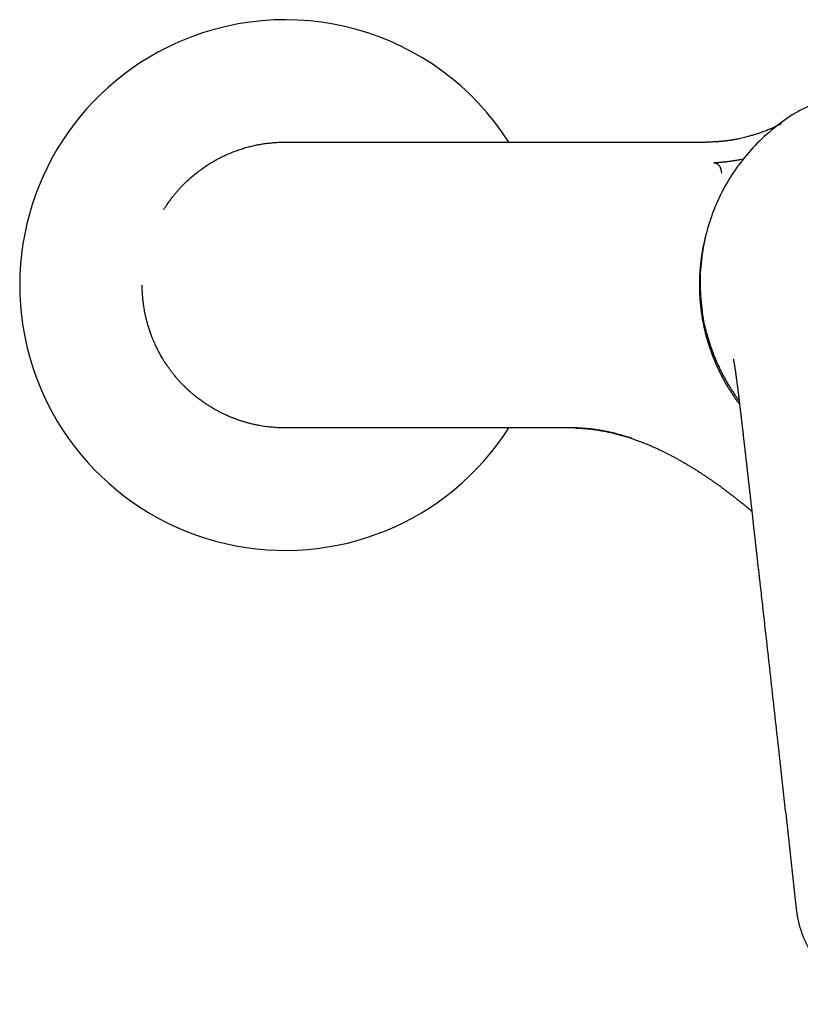
# Model space of a CAD drawing. Units: millimetres. Extents: x 8 to 767, y 12 to 463.
# Drawn here: x 289 to 385, y 342 to 463 of the extents above; entities that cross this region are included whole.
import ezdxf

# ---------------------------------------------------------------- set-up
doc = ezdxf.new("R2010")
doc.units = ezdxf.units.MM

msp = doc.modelspace()

# ---------------------------------------------------------------- linework, layer by layer
at = {"color": 7, "linetype": 'Continuous', "lineweight": 30}
for p, q in [((321.53, 447.82), (368.97, 447.82)), ((368.97, 447.82), (373.05, 447.82)), ((306.68, 439.58), (306.68, 439.57)), ((376.89, 418.01), (376.89, 418.01)), ((356.56, 412.82), (321.54, 412.82))]:
    msp.add_line(p, q, dxfattribs=at)
for start, end in [(32.5797, 116.2629), (116.2629, 327.421)]:
    msp.add_arc((321.54, 430.32), 32.5, start, end, dxfattribs=at)
for points, knots in [([(385.66, 452.22), (385.2, 452.01), (383.8, 451.34), (381.66, 449.82), (379.29, 447.74), (377.22, 445.35), (375.47, 442.71), (374.09, 439.87), (373.08, 436.87), (372.48, 433.77), (372.26, 430.6), (372.5, 427.44), (372.84, 425.26), (373.21, 424.19), (373.23, 424.12)], [0, 0, 0, 0, 0.045307, 0.139962, 0.234628, 0.329299, 0.423982, 0.518673, 0.613355, 0.70808, 0.802566, 0.89816, 0.993695, 1, 1, 1, 1]), ([(382.31, 450.1), (382.27, 450.08), (382.18, 450.03), (382.03, 449.95), (381.84, 449.86), (381.66, 449.77), (381.47, 449.68), (381.27, 449.59), (381.06, 449.5), (380.85, 449.41), (380.62, 449.31), (380.39, 449.22), (380.14, 449.12), (379.89, 449.03), (379.62, 448.94), (379.35, 448.84), (379.06, 448.75), (378.78, 448.66), (378.49, 448.58), (378.21, 448.5), (377.91, 448.42), (377.61, 448.35), (377.3, 448.28), (376.98, 448.21), (376.65, 448.15), (376.31, 448.09), (375.97, 448.04), (375.62, 447.99), (375.26, 447.95), (374.9, 447.91), (374.53, 447.88), (374.17, 447.86), (373.8, 447.84), (373.43, 447.83), (373.18, 447.83), (373.05, 447.82)], [0, 0, 0, 0, 0.012481, 0.032503, 0.053511, 0.075504, 0.097143, 0.119657, 0.143048, 0.167314, 0.192455, 0.218954, 0.246361, 0.274676, 0.303898, 0.334029, 0.365067, 0.397014, 0.427095, 0.45794, 0.489548, 0.521918, 0.555052, 0.588948, 0.623607, 0.65903, 0.695215, 0.732163, 0.769874, 0.808347, 0.845322, 0.882974, 0.921304, 0.960313, 1, 1, 1, 1]), ([(309.16, 442.7), (309.34, 442.87), (309.68, 443.2), (310.2, 443.67), (310.74, 444.11), (311.29, 444.51), (311.83, 444.9), (312.39, 445.25), (312.94, 445.58), (313.49, 445.88), (314.05, 446.15), (314.6, 446.4), (315.15, 446.62), (315.71, 446.83), (316.29, 447.03), (316.88, 447.2), (317.46, 447.35), (318.03, 447.48), (318.59, 447.58), (319.17, 447.67), (319.77, 447.74), (320.37, 447.79), (320.96, 447.82), (321.35, 447.82), (321.53, 447.82)], [0, 0, 0, 0, 0.0523209, 0.1037152, 0.1541829, 0.2037241, 0.2523387, 0.3000269, 0.3467885, 0.3926236, 0.4375323, 0.4815145, 0.5245703, 0.5666997, 0.6127844, 0.6577071, 0.7014678, 0.7440667, 0.7855038, 0.8257791, 0.8717543, 0.9161161, 0.9588646, 1, 1, 1, 1]), ([(376.84, 448.19), (376.83, 448.19), (376.8, 448.18), (376.76, 448.17), (376.71, 448.16), (376.66, 448.15), (376.6, 448.14), (376.54, 448.13), (376.47, 448.12), (376.4, 448.1), (376.33, 448.09), (376.25, 448.08), (376.14, 448.06), (376, 448.04), (375.84, 448.02), (375.68, 448), (375.53, 447.98), (375.38, 447.96), (375.22, 447.94), (375.07, 447.92), (374.93, 447.91), (374.79, 447.9), (374.66, 447.89), (374.57, 447.88), (374.53, 447.88)], [0, 0, 0, 0, 0.027431, 0.053714, 0.079194, 0.104236, 0.129206, 0.154461, 0.183491, 0.213709, 0.245208, 0.277636, 0.310988, 0.379186, 0.450948, 0.512034, 0.575485, 0.641133, 0.705837, 0.768572, 0.828466, 0.886859, 0.943963, 1, 1, 1, 1]), ([(374, 445.31), (374.05, 445.31), (374.16, 445.32), (374.33, 445.33), (374.5, 445.34), (374.67, 445.36), (374.84, 445.37), (375, 445.39), (375.15, 445.4), (375.3, 445.42), (375.45, 445.43), (375.62, 445.45), (375.79, 445.47), (375.97, 445.49), (376.16, 445.52), (376.34, 445.55), (376.53, 445.57), (376.72, 445.61), (376.91, 445.64), (377.1, 445.67), (377.29, 445.71), (377.42, 445.73), (377.48, 445.75)], [0, 0, 0, 0, 0.056511, 0.112798, 0.16896, 0.225094, 0.281245, 0.3252, 0.369023, 0.412763, 0.456467, 0.500186, 0.550755, 0.600983, 0.650948, 0.700728, 0.750404, 0.800055, 0.849761, 0.899601, 0.949655, 1, 1, 1, 1]), ([(374.02, 445.31), (374.04, 445.31), (374.09, 445.31), (374.16, 445.3), (374.24, 445.28), (374.31, 445.25), (374.37, 445.21), (374.43, 445.17), (374.49, 445.13), (374.55, 445.07), (374.59, 445.02), (374.62, 444.99), (374.63, 444.98), (374.64, 444.97), (374.65, 444.96), (374.65, 444.95), (374.67, 444.93), (374.68, 444.91), (374.71, 444.87), (374.74, 444.83), (374.77, 444.77), (374.8, 444.71), (374.83, 444.64), (374.86, 444.56), (374.88, 444.47), (374.91, 444.37), (374.93, 444.27), (374.94, 444.16), (374.95, 444.08), (374.95, 444.04)], [0, 0, 0, 0, 0.051024, 0.102348, 0.153769, 0.205083, 0.256086, 0.303233, 0.349778, 0.395575, 0.454646, 0.462255, 0.469833, 0.477378, 0.48489, 0.492369, 0.499815, 0.521245, 0.546743, 0.576276, 0.609784, 0.647178, 0.688325, 0.733045, 0.781104, 0.832209, 0.886007, 0.942089, 1, 1, 1, 1]), ([(306.69, 439.58), (306.75, 439.69), (306.9, 439.93), (307.16, 440.3), (307.44, 440.7), (307.72, 441.07), (308, 441.42), (308.27, 441.74), (308.56, 442.06), (308.85, 442.38), (309.06, 442.59), (309.17, 442.7)], [0, 0, 0, 0, 0.095356, 0.214025, 0.336708, 0.463404, 0.565767, 0.670609, 0.777928, 0.887725, 1, 1, 1, 1]), ([(377.16, 415.74), (377.15, 415.76), (377.05, 415.89), (376.85, 416.16), (376.58, 416.55), (376.32, 416.94), (376.06, 417.33), (375.81, 417.73), (375.57, 418.13), (375.34, 418.54), (375.12, 418.95), (374.9, 419.37), (374.7, 419.78), (374.5, 420.2), (374.31, 420.62), (374.13, 421.05), (373.95, 421.51), (373.77, 421.97), (373.6, 422.44), (373.45, 422.91), (373.3, 423.39), (373.16, 423.86), (373.04, 424.32), (372.93, 424.78), (372.83, 425.23), (372.73, 425.69), (372.65, 426.15), (372.57, 426.62), (372.5, 427.08), (372.45, 427.55), (372.4, 428.01), (372.36, 428.48), (372.33, 428.94), (372.3, 429.4), (372.29, 429.86), (372.29, 430.34), (372.29, 430.82), (372.31, 431.32), (372.33, 431.82), (372.37, 432.31), (372.41, 432.81), (372.47, 433.29), (372.53, 433.77), (372.6, 434.23), (372.68, 434.69), (372.77, 435.16), (372.87, 435.61), (372.96, 436), (373.02, 436.24), (373.04, 436.32)], [0, 0, 0, 0, 0.00262, 0.024238, 0.045856, 0.067474, 0.089092, 0.11071, 0.132328, 0.153946, 0.175564, 0.197181, 0.218413, 0.239645, 0.260877, 0.282109, 0.305037, 0.327966, 0.350894, 0.373822, 0.39675, 0.419678, 0.441296, 0.462914, 0.484532, 0.50615, 0.527768, 0.549386, 0.571004, 0.592622, 0.61424, 0.635858, 0.65709, 0.678322, 0.699554, 0.720786, 0.743714, 0.766642, 0.78957, 0.812498, 0.835426, 0.858355, 0.879973, 0.901591, 0.923209, 0.944827, 0.966445, 0.988063, 1, 1, 1, 1]), ([(321.54, 412.82), (321.52, 412.82), (321.49, 412.82), (321.44, 412.82), (321.39, 412.83), (321.34, 412.83), (321.29, 412.83), (321.17, 412.83), (320.93, 412.83), (320.58, 412.85), (320.18, 412.88), (319.81, 412.91), (319.45, 412.95), (319.11, 412.99), (318.76, 413.04), (318.39, 413.11), (318, 413.18), (317.59, 413.27), (317.18, 413.37), (316.77, 413.49), (316.36, 413.61), (316.04, 413.71), (315.81, 413.79), (315.68, 413.83), (315.54, 413.88), (315.41, 413.93), (315.27, 413.99), (315.13, 414.04), (314.95, 414.11), (314.74, 414.2), (314.48, 414.31), (314.2, 414.44), (313.88, 414.59), (313.54, 414.76), (313.19, 414.94), (312.95, 415.08), (312.81, 415.16), (312.77, 415.18), (312.74, 415.2), (312.7, 415.22), (312.66, 415.24), (312.63, 415.26), (312.53, 415.32), (312.39, 415.41), (312.19, 415.53), (312, 415.65), (311.81, 415.78), (311.63, 415.9), (311.44, 416.03), (311.23, 416.18), (311.01, 416.34), (310.77, 416.53), (310.53, 416.72), (310.28, 416.92), (310.03, 417.14), (309.86, 417.29), (309.76, 417.38), (309.73, 417.4), (309.71, 417.43), (309.69, 417.45), (309.66, 417.47), (309.64, 417.49), (309.58, 417.54), (309.46, 417.66), (309.29, 417.83), (309.09, 418.02), (308.93, 418.19), (308.77, 418.36), (308.63, 418.51), (308.49, 418.66), (308.36, 418.81), (308.22, 418.97), (308.08, 419.14), (307.95, 419.3), (307.83, 419.45), (307.71, 419.59), (307.61, 419.73), (307.51, 419.87), (307.41, 419.99), (307.33, 420.11), (307.25, 420.22), (307.18, 420.33), (307.11, 420.42), (307.05, 420.51), (307, 420.59), (306.95, 420.66), (306.91, 420.72), (306.88, 420.77), (306.86, 420.79), (306.85, 420.81), (306.84, 420.83), (306.83, 420.84), (306.82, 420.86), (306.81, 420.87), (306.78, 420.91), (306.73, 421), (306.62, 421.17), (306.48, 421.4), (306.33, 421.66), (306.19, 421.92), (306.04, 422.2), (305.89, 422.49), (305.75, 422.78), (305.61, 423.08), (305.47, 423.39), (305.34, 423.69), (305.22, 423.99), (305.14, 424.22), (305.08, 424.37), (305.05, 424.46), (305.02, 424.54), (304.99, 424.62), (304.96, 424.71), (304.94, 424.79), (304.89, 424.93), (304.83, 425.11), (304.74, 425.4), (304.64, 425.76), (304.54, 426.16), (304.45, 426.55), (304.37, 426.93), (304.3, 427.3), (304.24, 427.7), (304.18, 428.12), (304.13, 428.56), (304.09, 429), (304.06, 429.45), (304.04, 429.89), (304.04, 430.18), (304.04, 430.32)], [0, 0, 0, 0, 0.0018328, 0.003669, 0.0055064, 0.007345, 0.0091849, 0.0110259, 0.0197209, 0.0353133, 0.0493066, 0.0633673, 0.0759785, 0.0886435, 0.1013622, 0.1141346, 0.1294099, 0.1447615, 0.1601892, 0.1756932, 0.1912735, 0.2069301, 0.2121178, 0.2173412, 0.2225994, 0.2278924, 0.2332203, 0.238583, 0.2439805, 0.2539664, 0.2640693, 0.2742894, 0.2881602, 0.3022411, 0.316532, 0.3310329, 0.3325184, 0.3340147, 0.3355239, 0.3370461, 0.3385812, 0.3401292, 0.3416901, 0.3505064, 0.3587087, 0.3672228, 0.3750881, 0.3832021, 0.3915647, 0.4001759, 0.4107514, 0.4216792, 0.4329593, 0.4445917, 0.4565764, 0.4689135, 0.4700867, 0.4712619, 0.4724331, 0.4736001, 0.4747632, 0.4759221, 0.4770771, 0.4833568, 0.4942659, 0.5036762, 0.5127751, 0.5206361, 0.5282489, 0.5356135, 0.5427299, 0.5508781, 0.5586746, 0.5661194, 0.5732124, 0.5799536, 0.5863431, 0.5923808, 0.5980668, 0.603401, 0.6083834, 0.6130141, 0.617293, 0.6210053, 0.6244048, 0.6274916, 0.6302657, 0.6327271, 0.6334133, 0.6341033, 0.6347928, 0.6354817, 0.6361702, 0.6368581, 0.6375455, 0.6413165, 0.6480103, 0.6598357, 0.6702557, 0.6805451, 0.6926241, 0.704518, 0.7162268, 0.7285667, 0.740694, 0.752609, 0.7643115, 0.7758016, 0.7790572, 0.7823093, 0.7855584, 0.7888045, 0.7920476, 0.7952877, 0.7985248, 0.8074113, 0.8162751, 0.8320466, 0.8477457, 0.8617018, 0.8756002, 0.889441, 0.9032242, 0.9195575, 0.9358092, 0.9519792, 0.9680677, 0.9840746, 1, 1, 1, 1]), ([(373.23, 424.12), (373.24, 424.08), (373.29, 423.88), (373.4, 423.53), (373.54, 423.07), (373.69, 422.62), (373.85, 422.17), (374.03, 421.71), (374.21, 421.26), (374.4, 420.81), (374.6, 420.37), (374.81, 419.93), (375.03, 419.5), (375.25, 419.07), (375.49, 418.65), (375.73, 418.23), (375.98, 417.81), (376.24, 417.41), (376.51, 417), (376.78, 416.61), (376.98, 416.33), (377.1, 416.18), (377.11, 416.15)], [0, 0, 0, 0, 0.015002, 0.068724, 0.122478, 0.176236, 0.229971, 0.284753, 0.339458, 0.394064, 0.448578, 0.503022, 0.557414, 0.611775, 0.666008, 0.720254, 0.774535, 0.828872, 0.883287, 0.936835, 0.990482, 1, 1, 1, 1]), ([(376.4, 421.26), (376.4, 421.26), (376.4, 421.26), (376.4, 421.25), (376.4, 421.24), (376.41, 421.23), (376.41, 421.22), (376.41, 421.21), (376.41, 421.2), (376.42, 421.19), (376.42, 421.17), (376.42, 421.16), (376.42, 421.14), (376.43, 421.13), (376.43, 421.11), (376.44, 421.08), (376.44, 421.05), (376.45, 421.02), (376.45, 420.99), (376.46, 420.95), (376.46, 420.92), (376.47, 420.89), (376.48, 420.86), (376.48, 420.83), (376.49, 420.81), (376.49, 420.79), (376.49, 420.77), (376.5, 420.74), (376.5, 420.71), (376.51, 420.67), (376.52, 420.63), (376.52, 420.59), (376.53, 420.55), (376.54, 420.5), (376.55, 420.46), (376.55, 420.42), (376.56, 420.38), (376.56, 420.34), (376.57, 420.31), (376.57, 420.28), (376.58, 420.26), (376.58, 420.24), (376.58, 420.22), (376.59, 420.2), (376.59, 420.17), (376.6, 420.13), (376.6, 420.09), (376.61, 420.05), (376.62, 420), (376.63, 419.95), (376.63, 419.9), (376.64, 419.86), (376.64, 419.82), (376.65, 419.79), (376.65, 419.76), (376.66, 419.73), (376.66, 419.7), (376.67, 419.67), (376.67, 419.65), (376.67, 419.63), (376.68, 419.61), (376.68, 419.58), (376.68, 419.55), (376.69, 419.51), (376.7, 419.46), (376.7, 419.4), (376.71, 419.33), (376.72, 419.25), (376.74, 419.16), (376.75, 419.06), (376.76, 418.95), (376.78, 418.83), (376.8, 418.71), (376.81, 418.59), (376.83, 418.46), (376.85, 418.31), (376.87, 418.17), (376.88, 418.06), (376.89, 418.01)], [0, 0, 0, 0, 0.020126, 0.04016, 0.059964, 0.078986, 0.096453, 0.112363, 0.12672, 0.139529, 0.150759, 0.161425, 0.172056, 0.182665, 0.193262, 0.204559, 0.217753, 0.232805, 0.244476, 0.256286, 0.268236, 0.280326, 0.292558, 0.304136, 0.313501, 0.321359, 0.327979, 0.33573, 0.345175, 0.356539, 0.369526, 0.382912, 0.396416, 0.410041, 0.423786, 0.437653, 0.448632, 0.459573, 0.469426, 0.477932, 0.485091, 0.490899, 0.495536, 0.502074, 0.510541, 0.520941, 0.533072, 0.545065, 0.556475, 0.573224, 0.588525, 0.602375, 0.610817, 0.619264, 0.627722, 0.636197, 0.644692, 0.652535, 0.657874, 0.661928, 0.66593, 0.671431, 0.67845, 0.686995, 0.69707, 0.710175, 0.725207, 0.742167, 0.761059, 0.781884, 0.804646, 0.829346, 0.853693, 0.879674, 0.907291, 0.936549, 0.967451, 1, 1, 1, 1]), ([(376.89, 418.01), (376.89, 418), (376.89, 417.97), (376.9, 417.93), (376.9, 417.89), (376.91, 417.85), (376.91, 417.82), (376.91, 417.79), (376.92, 417.77), (376.92, 417.75), (376.92, 417.73), (376.92, 417.71), (376.93, 417.68), (376.93, 417.64), (376.94, 417.59), (376.94, 417.55), (376.95, 417.5), (376.95, 417.46), (376.96, 417.42), (376.97, 417.38), (376.97, 417.33), (376.98, 417.29), (376.98, 417.25), (376.99, 417.21), (376.99, 417.16), (377, 417.11), (377, 417.06), (377.01, 417.02), (377.02, 416.97), (377.02, 416.92), (377.03, 416.87), (377.03, 416.82), (377.04, 416.77), (377.04, 416.73), (377.05, 416.7), (377.05, 416.68), (377.05, 416.66), (377.05, 416.65), (377.06, 416.64), (377.06, 416.61), (377.06, 416.58), (377.07, 416.53), (377.08, 416.47), (377.09, 416.4), (377.1, 416.3), (377.11, 416.2), (377.12, 416.07), (377.14, 415.92), (377.16, 415.75), (377.18, 415.57), (377.2, 415.43), (377.21, 415.33), (377.22, 415.27), (377.23, 415.22), (377.23, 415.17), (377.24, 415.14), (377.24, 415.11), (377.24, 415.09), (377.24, 415.07), (377.25, 415.05), (377.25, 415.03), (377.25, 415), (377.26, 414.96), (377.26, 414.9), (377.27, 414.84), (377.28, 414.76), (377.3, 414.63), (377.32, 414.44), (377.35, 414.19), (377.37, 413.97), (377.4, 413.76), (377.42, 413.58), (377.44, 413.4), (377.46, 413.23), (377.48, 413.08), (377.49, 412.94), (377.51, 412.81), (377.52, 412.71), (377.53, 412.64), (377.54, 412.58), (377.54, 412.54), (377.55, 412.49), (377.55, 412.46), (377.55, 412.43), (377.56, 412.39), (377.56, 412.34), (377.57, 412.27), (377.58, 412.2), (377.59, 412.12), (377.6, 412.03), (377.61, 411.94), (377.62, 411.82), (377.64, 411.69), (377.65, 411.55), (377.67, 411.41), (377.69, 411.25), (377.71, 411.09), (377.73, 410.91), (377.75, 410.73), (377.77, 410.53), (377.8, 410.33), (377.82, 410.12), (377.84, 409.9), (377.87, 409.7), (377.89, 409.52), (377.91, 409.36), (377.92, 409.21), (377.94, 409.05), (377.96, 408.91), (377.97, 408.77), (377.99, 408.64), (378, 408.52), (378.02, 408.42), (378.03, 408.32), (378.04, 408.24), (378.04, 408.17), (378.05, 408.13), (378.05, 408.08), (378.06, 408.04), (378.06, 408.01), (378.06, 407.99), (378.07, 407.97), (378.07, 407.96), (378.07, 407.95), (378.07, 407.94), (378.07, 407.92), (378.08, 407.88), (378.08, 407.84), (378.09, 407.78), (378.1, 407.71), (378.1, 407.64), (378.11, 407.55), (378.13, 407.45), (378.14, 407.34), (378.15, 407.22), (378.17, 407.1), (378.18, 406.96), (378.2, 406.81), (378.22, 406.66), (378.23, 406.5), (378.25, 406.33), (378.27, 406.16), (378.29, 405.98), (378.31, 405.79), (378.34, 405.59), (378.35, 405.46), (378.36, 405.39)], [0, 0, 0, 0, 0.002894, 0.006667, 0.010604, 0.013316, 0.015734, 0.017839, 0.019631, 0.021108, 0.022405, 0.024142, 0.026399, 0.0302, 0.034158, 0.037873, 0.041345, 0.044573, 0.047558, 0.051784, 0.055487, 0.058666, 0.061356, 0.06472, 0.068701, 0.072735, 0.076692, 0.080574, 0.084401, 0.088386, 0.09207, 0.095921, 0.099938, 0.104017, 0.106151, 0.107842, 0.109091, 0.109896, 0.110425, 0.112488, 0.115398, 0.119156, 0.123763, 0.12922, 0.13732, 0.145921, 0.15501, 0.167951, 0.181772, 0.196289, 0.210907, 0.21534, 0.219779, 0.224173, 0.227967, 0.231012, 0.23331, 0.23479, 0.235982, 0.237383, 0.238995, 0.240819, 0.244601, 0.249057, 0.254188, 0.259992, 0.266333, 0.285621, 0.305379, 0.32561, 0.339674, 0.353958, 0.36828, 0.381949, 0.394901, 0.405145, 0.414891, 0.424138, 0.428575, 0.432886, 0.436866, 0.440189, 0.442852, 0.444855, 0.447546, 0.451602, 0.457207, 0.463256, 0.469571, 0.476152, 0.482997, 0.492844, 0.503192, 0.514041, 0.525407, 0.537691, 0.550744, 0.564567, 0.579159, 0.594521, 0.610358, 0.626937, 0.64426, 0.662325, 0.674453, 0.686895, 0.699621, 0.71192, 0.723482, 0.734309, 0.7444, 0.753576, 0.762044, 0.769807, 0.776863, 0.780937, 0.784731, 0.788247, 0.791483, 0.794224, 0.795729, 0.796867, 0.797705, 0.798166, 0.799042, 0.800858, 0.803524, 0.807078, 0.811498, 0.816784, 0.822936, 0.829954, 0.837838, 0.846222, 0.855403, 0.865383, 0.876161, 0.887737, 0.900111, 0.913284, 0.92606, 0.939506, 0.953624, 0.968412, 0.983871, 1, 1, 1, 1]), ([(363.99, 411.53), (363.85, 411.58), (363.55, 411.68), (363.09, 411.82), (362.59, 411.96), (362.1, 412.1), (361.61, 412.22), (361.14, 412.32), (360.69, 412.42), (360.26, 412.49), (359.84, 412.57), (359.41, 412.63), (358.99, 412.68), (358.61, 412.72), (358.28, 412.75), (357.99, 412.77), (357.71, 412.79), (357.42, 412.81), (357.13, 412.82), (356.85, 412.82), (356.65, 412.82), (356.56, 412.82)], [0, 0, 0, 0, 0.057972, 0.126032, 0.193046, 0.260205, 0.327473, 0.394817, 0.45191, 0.508814, 0.565547, 0.622129, 0.678581, 0.734924, 0.772821, 0.810686, 0.848528, 0.886355, 0.924174, 0.961907, 1, 1, 1, 1]), ([(357, 412.82), (357, 412.82), (357.02, 412.82), (357.04, 412.82), (357.07, 412.82), (357.1, 412.82), (357.14, 412.82), (357.17, 412.81), (357.21, 412.81), (357.24, 412.81), (357.28, 412.81), (357.32, 412.81), (357.36, 412.81), (357.4, 412.81), (357.45, 412.8), (357.51, 412.8), (357.57, 412.8), (357.64, 412.79), (357.72, 412.79), (357.8, 412.79), (357.89, 412.78), (357.99, 412.77), (358.08, 412.77), (358.19, 412.76), (358.3, 412.75), (358.41, 412.74), (358.53, 412.73), (358.66, 412.71), (358.79, 412.7), (358.92, 412.69), (359.07, 412.67), (359.21, 412.65), (359.38, 412.63), (359.56, 412.6), (359.77, 412.57), (359.98, 412.54), (360.18, 412.5), (360.39, 412.47), (360.61, 412.43), (360.85, 412.38), (361.12, 412.32), (361.42, 412.26), (361.72, 412.18), (362.02, 412.11), (362.32, 412.03), (362.61, 411.95), (362.91, 411.87), (363.21, 411.78), (363.52, 411.68), (363.82, 411.58), (364.11, 411.48), (364.41, 411.38), (364.7, 411.27), (365, 411.16), (365.34, 411.03), (365.73, 410.88), (366.15, 410.7), (366.56, 410.52), (366.97, 410.34), (367.36, 410.16), (367.75, 409.97), (368.15, 409.77), (368.55, 409.57), (368.93, 409.37), (369.3, 409.17), (369.66, 408.97), (370.01, 408.77), (370.31, 408.6), (370.57, 408.45), (370.79, 408.32), (371.01, 408.19), (371.22, 408.06), (371.42, 407.94), (371.62, 407.81), (371.82, 407.69), (372.04, 407.55), (372.28, 407.39), (372.56, 407.21), (372.83, 407.03), (373.12, 406.84), (373.42, 406.64), (373.72, 406.43), (374.02, 406.22), (374.33, 406), (374.66, 405.77), (374.99, 405.52), (375.33, 405.27), (375.68, 405.01), (376.03, 404.74), (376.4, 404.46), (376.76, 404.18), (377.14, 403.88), (377.52, 403.58), (377.9, 403.27), (378.28, 402.95), (378.54, 402.74), (378.66, 402.64)], [0, 0, 0, 0, 0.00061, 0.002163, 0.003976, 0.006069, 0.008452, 0.011122, 0.014093, 0.017369, 0.020954, 0.02485, 0.029058, 0.034344, 0.039582, 0.044719, 0.049764, 0.055398, 0.06094, 0.066406, 0.071811, 0.077173, 0.082508, 0.087834, 0.093167, 0.098527, 0.103929, 0.10939, 0.114927, 0.120557, 0.126292, 0.132149, 0.13814, 0.146025, 0.154064, 0.162155, 0.1703, 0.178504, 0.18677, 0.195101, 0.206672, 0.218382, 0.230242, 0.242259, 0.253832, 0.265562, 0.277455, 0.289518, 0.301757, 0.314177, 0.32606, 0.338114, 0.350344, 0.362754, 0.375231, 0.393547, 0.411551, 0.42924, 0.446612, 0.463662, 0.480389, 0.498261, 0.51574, 0.532819, 0.549495, 0.565763, 0.58162, 0.597062, 0.607436, 0.61761, 0.627585, 0.637358, 0.646929, 0.656298, 0.665575, 0.675078, 0.687572, 0.700469, 0.713772, 0.727482, 0.741602, 0.755871, 0.770538, 0.785606, 0.801076, 0.817276, 0.833897, 0.850939, 0.868404, 0.88629, 0.904598, 0.923327, 0.94209, 0.961255, 0.980822, 1, 1, 1, 1]), ([(378.36, 405.39), (378.37, 405.31), (378.39, 405.14), (378.42, 404.87), (378.45, 404.6), (378.48, 404.31), (378.51, 404.02), (378.55, 403.71), (378.58, 403.39), (378.62, 403.06), (378.66, 402.71), (378.7, 402.35), (378.74, 401.97), (378.78, 401.58), (378.83, 401.18), (378.87, 400.78), (378.92, 400.37), (378.96, 399.96), (379.01, 399.53), (379.06, 399.1), (379.11, 398.65), (379.16, 398.2), (379.22, 397.74), (379.27, 397.25), (379.33, 396.75), (379.38, 396.23), (379.44, 395.7), (379.51, 395.16), (379.57, 394.6), (379.61, 394.23), (379.63, 394.04)], [0, 0, 0, 0, 0.022271, 0.045571, 0.06979, 0.094928, 0.120985, 0.14796, 0.175853, 0.204664, 0.23583, 0.268003, 0.301181, 0.335363, 0.37055, 0.406741, 0.442223, 0.478617, 0.515924, 0.554143, 0.593272, 0.633312, 0.674261, 0.716118, 0.760943, 0.806764, 0.853581, 0.901393, 0.950199, 1, 1, 1, 1]), ([(379.63, 394.04), (379.72, 393.27), (379.9, 391.67), (380.17, 389.23), (380.51, 386.26), (380.89, 382.82), (381.33, 378.89), (381.73, 375.27), (382.1, 371.96), (382.44, 368.95), (382.77, 365.95), (383.11, 362.94), (383.44, 359.92), (383.77, 356.91), (384, 354.9), (384.11, 353.9)], [0, 0, 0, 0, 0.0577393, 0.1198135, 0.1819687, 0.2797393, 0.3775394, 0.4753308, 0.5501849, 0.6250688, 0.6999955, 0.7749614, 0.8499572, 0.9249734, 1, 1, 1, 1]), ([(384.11, 353.91), (384.11, 353.89), (384.12, 353.8), (384.14, 353.66), (384.16, 353.47), (384.19, 353.29), (384.22, 353.1), (384.25, 352.91), (384.29, 352.73), (384.33, 352.54), (384.37, 352.36), (384.42, 352.18), (384.46, 351.99), (384.51, 351.81), (384.56, 351.63), (384.62, 351.45), (384.68, 351.27), (384.74, 351.09), (384.8, 350.91), (384.86, 350.74), (384.93, 350.56), (385, 350.38), (385.07, 350.21), (385.15, 350.04), (385.23, 349.86), (385.31, 349.69), (385.39, 349.52), (385.47, 349.35), (385.56, 349.19), (385.65, 349.02), (385.74, 348.86), (385.84, 348.69), (385.94, 348.53), (386.03, 348.37), (386.14, 348.21), (386.24, 348.05), (386.35, 347.9), (386.45, 347.74), (386.56, 347.59), (386.68, 347.44), (386.79, 347.29), (386.91, 347.14), (387.03, 346.99), (387.15, 346.85), (387.27, 346.71), (387.4, 346.56), (387.53, 346.42), (387.66, 346.29), (387.79, 346.15), (387.92, 346.02), (388.05, 345.89), (388.19, 345.76), (388.33, 345.63), (388.47, 345.5), (388.61, 345.38), (388.76, 345.26), (388.9, 345.14), (389.05, 345.02), (389.2, 344.9), (389.35, 344.79), (389.51, 344.68), (389.66, 344.57), (389.82, 344.46), (389.97, 344.36), (390.13, 344.26), (390.29, 344.16), (390.45, 344.06), (390.62, 343.96), (390.78, 343.87), (390.95, 343.78), (391.11, 343.69), (391.28, 343.61), (391.45, 343.52), (391.62, 343.44), (391.79, 343.37), (391.97, 343.29), (392.14, 343.22), (392.32, 343.15), (392.49, 343.08), (392.67, 343.01), (392.85, 342.95), (393.03, 342.89), (393.21, 342.83), (393.39, 342.77), (393.57, 342.72), (393.75, 342.67), (393.93, 342.62), (394.12, 342.58), (394.3, 342.54), (394.48, 342.5), (394.67, 342.46), (394.85, 342.42), (395.04, 342.39), (395.23, 342.36), (395.41, 342.34), (395.6, 342.31), (395.79, 342.29), (395.98, 342.27), (396.17, 342.26), (396.35, 342.25), (396.54, 342.24), (396.73, 342.23), (396.92, 342.22), (397.11, 342.22), (397.3, 342.22), (397.49, 342.23), (397.68, 342.23), (397.86, 342.24), (398.05, 342.25), (398.24, 342.27), (398.43, 342.28), (398.62, 342.3), (398.8, 342.33), (398.99, 342.35), (399.18, 342.38), (399.36, 342.41), (399.55, 342.44), (399.74, 342.48), (399.92, 342.52), (400.1, 342.56), (400.29, 342.6), (400.47, 342.65), (400.65, 342.7), (400.84, 342.75), (401.02, 342.8), (401.2, 342.86), (401.38, 342.92), (401.55, 342.98), (401.73, 343.05), (401.91, 343.11), (402.08, 343.18), (402.26, 343.25), (402.43, 343.33), (402.6, 343.41), (402.77, 343.49), (402.94, 343.57), (403.11, 343.65), (403.28, 343.74), (403.45, 343.83), (403.61, 343.92), (403.78, 344.01), (403.94, 344.11), (404.1, 344.21), (404.26, 344.31), (404.42, 344.41), (404.57, 344.52), (404.73, 344.63), (404.88, 344.74), (405.03, 344.85), (405.18, 344.96), (405.33, 345.08), (405.48, 345.2), (405.62, 345.32), (405.77, 345.44), (405.91, 345.57), (406.05, 345.7), (406.19, 345.82), (406.32, 345.95), (406.46, 346.09), (406.59, 346.22), (406.72, 346.36), (406.85, 346.5), (406.97, 346.64), (407.1, 346.78), (407.22, 346.92), (407.34, 347.07), (407.46, 347.22), (407.58, 347.37), (407.69, 347.52), (407.8, 347.67), (407.91, 347.82), (408.02, 347.98), (408.12, 348.14), (408.22, 348.29), (408.32, 348.45), (408.42, 348.62), (408.52, 348.78), (408.61, 348.94), (408.7, 349.11), (408.79, 349.27), (408.88, 349.44), (408.96, 349.61), (409.04, 349.78), (409.12, 349.95), (409.2, 350.13), (409.27, 350.3), (409.34, 350.48), (409.41, 350.65), (409.48, 350.83), (409.54, 351.01), (409.6, 351.18), (409.66, 351.36), (409.72, 351.54), (409.77, 351.73), (409.82, 351.91), (409.87, 352.09), (409.92, 352.27), (409.96, 352.46), (410, 352.64), (410.04, 352.83), (410.07, 353.01), (410.1, 353.2), (410.13, 353.38), (410.16, 353.57), (410.18, 353.76), (410.21, 353.94), (410.22, 354.06), (410.22, 354.12)], [0, 0, 0, 0, 0.001549, 0.006445, 0.011341, 0.016237, 0.021133, 0.026029, 0.030925, 0.035821, 0.040717, 0.045613, 0.050509, 0.055405, 0.060301, 0.065197, 0.070093, 0.074988, 0.079884, 0.08478, 0.089676, 0.094572, 0.099468, 0.104364, 0.10926, 0.114156, 0.119052, 0.123948, 0.128844, 0.13374, 0.138636, 0.143532, 0.148428, 0.153324, 0.15822, 0.163115, 0.168011, 0.172907, 0.177803, 0.182699, 0.187595, 0.192491, 0.197387, 0.202283, 0.207179, 0.212075, 0.216971, 0.221867, 0.226763, 0.231659, 0.236555, 0.241451, 0.246347, 0.251243, 0.256139, 0.261035, 0.265931, 0.270827, 0.275723, 0.280619, 0.285515, 0.290411, 0.295307, 0.300203, 0.305098, 0.309994, 0.31489, 0.319786, 0.324682, 0.329578, 0.334474, 0.33937, 0.344266, 0.349162, 0.354058, 0.358954, 0.36385, 0.368746, 0.373642, 0.378538, 0.383434, 0.38833, 0.393226, 0.398122, 0.403018, 0.407914, 0.41281, 0.417706, 0.422602, 0.427498, 0.432394, 0.43729, 0.442186, 0.447082, 0.451978, 0.456874, 0.46177, 0.466666, 0.471562, 0.476458, 0.481354, 0.48625, 0.491146, 0.496042, 0.500938, 0.505834, 0.51073, 0.515626, 0.520522, 0.525418, 0.530314, 0.53521, 0.540106, 0.545002, 0.549898, 0.554794, 0.55969, 0.564586, 0.569482, 0.574378, 0.579274, 0.58417, 0.589066, 0.593962, 0.598858, 0.603754, 0.60865, 0.613546, 0.618442, 0.623338, 0.628234, 0.63313, 0.638026, 0.642922, 0.647818, 0.652714, 0.65761, 0.662506, 0.667402, 0.672298, 0.677194, 0.68209, 0.686986, 0.691882, 0.696778, 0.701674, 0.70657, 0.711466, 0.716362, 0.721258, 0.726154, 0.73105, 0.735946, 0.740842, 0.745738, 0.750634, 0.75553, 0.760426, 0.765322, 0.770218, 0.775114, 0.78001, 0.784906, 0.789802, 0.794698, 0.799594, 0.80449, 0.809386, 0.814281, 0.819177, 0.824073, 0.828969, 0.833865, 0.838761, 0.843657, 0.848553, 0.853449, 0.858345, 0.863241, 0.868137, 0.873033, 0.877929, 0.882825, 0.887721, 0.892617, 0.897513, 0.902409, 0.907305, 0.912201, 0.917096, 0.921992, 0.926888, 0.931784, 0.93668, 0.941576, 0.946472, 0.951368, 0.956264, 0.96116, 0.966056, 0.970952, 0.975848, 0.980744, 0.98564, 0.990536, 0.995431, 1, 1, 1, 1])]:
    msp.add_open_spline(points, degree=3, knots=knots, dxfattribs=at)

doc.saveas('drawing.dxf')
